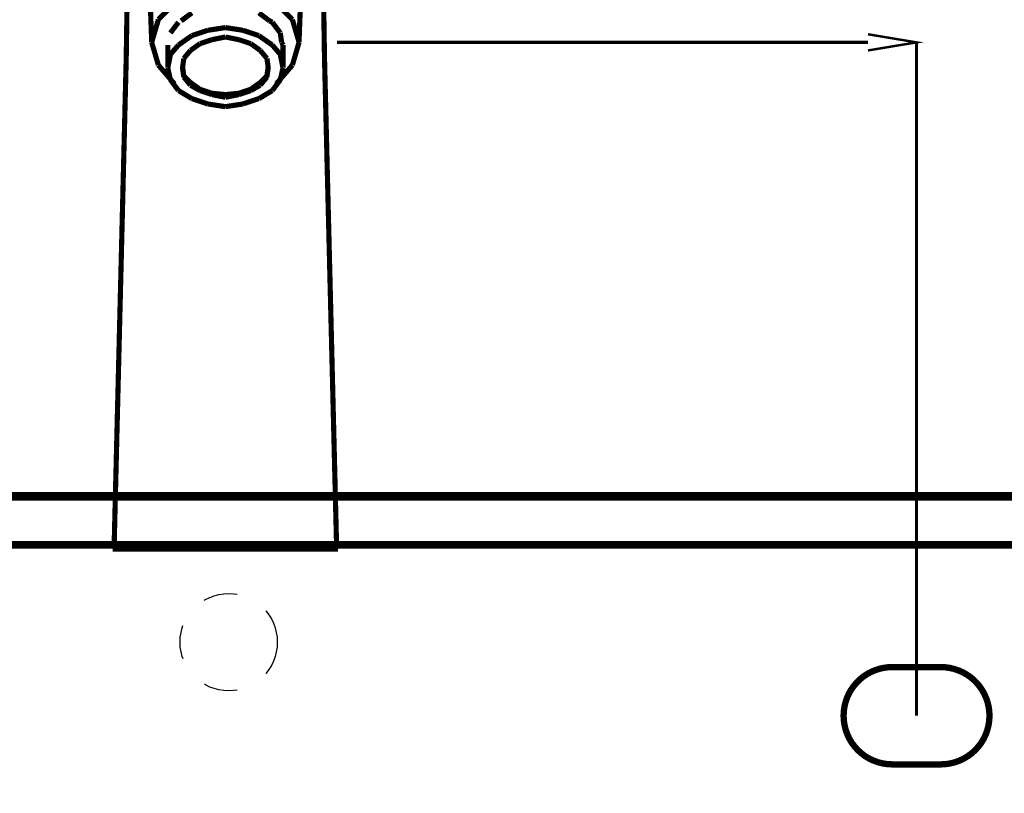
# Model space of a CAD drawing. Extents: x 61 to 478, y -279 to -11.
# Drawn here: x 338 to 358, y -157 to -141 of the extents above; entities that cross this region are included whole.
import ezdxf

# ---------------------------------------------------------------- set-up
doc = ezdxf.new("R2010")
doc.units = 0
for name, pattern in [('AIGENLINE069', [1.2582, 0.6291, -0.6291]), ('AIGENLINE079', [1.3958, 0.6979, -0.6979]), ('AIGENLINE080', [1.249, 0.6245, -0.6245]), ('AIGENLINE081', [1.0374, 0.5187, -0.5187])]:
    doc.linetypes.add(name, pattern=pattern)
for name, color, linetype in [('LAYER_20', 7, 'CONTINUOUS'), ('LAYER_31', 7, 'CONTINUOUS'), ('LAYER_33', 7, 'CONTINUOUS')]:
    doc.layers.add(name, color=color, linetype=linetype)

# ---------------------------------------------------------------- blocks, each defined once
blk = doc.blocks.new('AIGNBL1401004E')
at = {"layer": 'LAYER_20', "const_width": 0.1764}
blk.add_lwpolyline([(382.7887, -163.0922), (312.7892, -163.0922), (312.7892, -150.5924), (382.7887, -150.5924), (382.7887, -163.0926)], dxfattribs=at)
at = {"layer": 'LAYER_20', "linetype": 'AIGENLINE069', "const_width": 0.1552, "flags": 128}
blk.add_lwpolyline([(381.4796, -150.5927), (313.9695, -150.6096)], dxfattribs=at)
at = {"layer": 'LAYER_20', "linetype": 'AIGENLINE080', "const_width": 0.1552, "flags": 128}
blk.add_lwpolyline([(370.0046, -151.5921), (314.201, -151.5921)], dxfattribs=at)
at = {"layer": 'LAYER_20', "linetype": 'AIGENLINE079'}
blk.add_circle((342.1393, -153.5924), 1.0003, dxfattribs=at)
blk = doc.blocks.new('AIGNBL1F0202FE')
at = {"layer": 'LAYER_31', "const_width": 0.1058}
blk.add_lwpolyline([(341.7958, -141.2024), (342.0715, -141.1473)], dxfattribs=at)
blk = doc.blocks.new('AIGNBL1F0202FF')
at = {"layer": 'LAYER_31', "const_width": 0.1058}
blk.add_lwpolyline([(342.0715, -141.1473), (342.347, -141.2024)], dxfattribs=at)
blk = doc.blocks.new('AIGNBL1F020300')
at = {"layer": 'LAYER_31', "const_width": 0.1058}
blk.add_lwpolyline([(342.347, -141.2024), (342.5951, -141.2851)], dxfattribs=at)
blk = doc.blocks.new('AIGNBL1F020301')
at = {"layer": 'LAYER_31', "const_width": 0.1058}
blk.add_lwpolyline([(342.5951, -141.2851), (342.788, -141.4229)], dxfattribs=at)
blk = doc.blocks.new('AIGNBL1F020302')
at = {"layer": 'LAYER_31', "const_width": 0.1058}
blk.add_lwpolyline([(342.788, -141.4229), (342.9258, -141.5882)], dxfattribs=at)
blk = doc.blocks.new('AIGNBL1F020303')
at = {"layer": 'LAYER_31', "const_width": 0.1058}
blk.add_lwpolyline([(342.9258, -141.5882), (342.9534, -141.7812)], dxfattribs=at)
blk = doc.blocks.new('AIGNBL1F020304')
at = {"layer": 'LAYER_31', "const_width": 0.1058}
blk.add_lwpolyline([(342.9534, -141.7812), (342.9258, -141.9741)], dxfattribs=at)
blk = doc.blocks.new('AIGNBL1F020305')
at = {"layer": 'LAYER_31', "const_width": 0.1058}
blk.add_lwpolyline([(342.9258, -141.9741), (342.788, -142.1395)], dxfattribs=at)
blk = doc.blocks.new('AIGNBL1F020306')
at = {"layer": 'LAYER_31', "const_width": 0.1058}
blk.add_lwpolyline([(342.788, -142.1395), (342.5951, -142.2497)], dxfattribs=at)
blk = doc.blocks.new('AIGNBL1F020307')
at = {"layer": 'LAYER_31', "const_width": 0.1058}
blk.add_lwpolyline([(342.5951, -142.2497), (342.347, -142.3324)], dxfattribs=at)
blk = doc.blocks.new('AIGNBL1F020308')
at = {"layer": 'LAYER_31', "const_width": 0.1058}
blk.add_lwpolyline([(342.347, -142.3324), (342.0715, -142.3875)], dxfattribs=at)
blk = doc.blocks.new('AIGNBL1F020309')
at = {"layer": 'LAYER_31', "const_width": 0.1058}
blk.add_lwpolyline([(342.0715, -142.3875), (341.7958, -142.3324)], dxfattribs=at)
blk = doc.blocks.new('AIGNBL1F02030A')
at = {"layer": 'LAYER_31', "const_width": 0.1058}
blk.add_lwpolyline([(341.7958, -142.3324), (341.5478, -142.2497)], dxfattribs=at)
blk = doc.blocks.new('AIGNBL1F02030B')
at = {"layer": 'LAYER_31', "const_width": 0.1058}
blk.add_lwpolyline([(341.5478, -142.2497), (341.3549, -142.1395)], dxfattribs=at)
blk = doc.blocks.new('AIGNBL1F02030C')
at = {"layer": 'LAYER_31', "const_width": 0.1058}
blk.add_lwpolyline([(341.3549, -142.1395), (341.2171, -141.9741)], dxfattribs=at)
blk = doc.blocks.new('AIGNBL1F02030D')
at = {"layer": 'LAYER_31', "const_width": 0.1058}
blk.add_lwpolyline([(341.2171, -141.9741), (341.1895, -141.7812)], dxfattribs=at)
blk = doc.blocks.new('AIGNBL1F02030E')
at = {"layer": 'LAYER_31', "const_width": 0.1058}
blk.add_lwpolyline([(341.1895, -141.7812), (341.2171, -141.5882)], dxfattribs=at)
blk = doc.blocks.new('AIGNBL1F02030F')
at = {"layer": 'LAYER_31', "const_width": 0.1058}
blk.add_lwpolyline([(341.2171, -141.5882), (341.3549, -141.4229)], dxfattribs=at)
blk = doc.blocks.new('AIGNBL1F020310')
at = {"layer": 'LAYER_31', "const_width": 0.1058}
blk.add_lwpolyline([(341.3549, -141.4229), (341.5478, -141.2851)], dxfattribs=at)
blk = doc.blocks.new('AIGNBL1F020311')
at = {"layer": 'LAYER_31', "const_width": 0.1058}
blk.add_lwpolyline([(341.5478, -141.2851), (341.7958, -141.2024)], dxfattribs=at)
blk = doc.blocks.new('AIGNBL1F020312')
at = {"layer": 'LAYER_31', "const_width": 0.1058}
blk.add_lwpolyline([(340.8863, -141.3127), (340.8863, -141.6985)], dxfattribs=at)
blk = doc.blocks.new('AIGNBL1F020313')
at = {"layer": 'LAYER_31', "const_width": 0.1058}
blk.add_lwpolyline([(343.2565, -141.6985), (343.2565, -141.3127)], dxfattribs=at)
blk = doc.blocks.new('AIGNBL1F020314')
at = {"layer": 'LAYER_31', "const_width": 0.1058}
blk.add_lwpolyline([(342.0715, -140.9544), (341.7131, -141.0095)], dxfattribs=at)
blk = doc.blocks.new('AIGNBL1F020315')
at = {"layer": 'LAYER_31', "const_width": 0.1058}
blk.add_lwpolyline([(342.4297, -141.0095), (342.0715, -140.9544)], dxfattribs=at)
blk = doc.blocks.new('AIGNBL1F020316')
at = {"layer": 'LAYER_31', "const_width": 0.1058}
blk.add_lwpolyline([(342.7605, -141.1197), (342.4297, -141.0095)], dxfattribs=at)
blk = doc.blocks.new('AIGNBL1F020317')
at = {"layer": 'LAYER_31', "const_width": 0.1058}
blk.add_lwpolyline([(343.0361, -141.3127), (342.7605, -141.1197)], dxfattribs=at)
blk = doc.blocks.new('AIGNBL1F020318')
at = {"layer": 'LAYER_31', "const_width": 0.1058}
blk.add_lwpolyline([(343.2014, -141.5056), (343.0361, -141.3127)], dxfattribs=at)
blk = doc.blocks.new('AIGNBL1F020319')
at = {"layer": 'LAYER_31', "const_width": 0.1058}
blk.add_lwpolyline([(343.2565, -141.7812), (343.2565, -141.6985)], dxfattribs=at)
blk = doc.blocks.new('AIGNBL1F02031A')
at = {"layer": 'LAYER_31', "const_width": 0.1058}
blk.add_lwpolyline([(343.2565, -141.7812), (343.2014, -141.5056)], dxfattribs=at)
blk = doc.blocks.new('AIGNBL1F02031B')
at = {"layer": 'LAYER_31', "const_width": 0.1058}
blk.add_lwpolyline([(343.2014, -142.0292), (343.2565, -141.7812)], dxfattribs=at)
blk = doc.blocks.new('AIGNBL1F02031C')
at = {"layer": 'LAYER_31', "const_width": 0.1058}
blk.add_lwpolyline([(343.0361, -142.2497), (343.2014, -142.0292)], dxfattribs=at)
blk = doc.blocks.new('AIGNBL1F02031D')
at = {"layer": 'LAYER_31', "const_width": 0.1058}
blk.add_lwpolyline([(342.7605, -142.4151), (343.0361, -142.2497)], dxfattribs=at)
blk = doc.blocks.new('AIGNBL1F02031E')
at = {"layer": 'LAYER_31', "const_width": 0.1058}
blk.add_lwpolyline([(342.4297, -142.5253), (342.7605, -142.4151)], dxfattribs=at)
blk = doc.blocks.new('AIGNBL1F02031F')
at = {"layer": 'LAYER_31', "const_width": 0.1058}
blk.add_lwpolyline([(342.0715, -142.5804), (342.4297, -142.5253)], dxfattribs=at)
blk = doc.blocks.new('AIGNBL1F020320')
at = {"layer": 'LAYER_31', "const_width": 0.1058}
blk.add_lwpolyline([(341.7131, -142.5253), (342.0715, -142.5804)], dxfattribs=at)
blk = doc.blocks.new('AIGNBL1F020321')
at = {"layer": 'LAYER_31', "const_width": 0.1058}
blk.add_lwpolyline([(341.3824, -142.4151), (341.7131, -142.5253)], dxfattribs=at)
blk = doc.blocks.new('AIGNBL1F020322')
at = {"layer": 'LAYER_31', "const_width": 0.1058}
blk.add_lwpolyline([(341.1068, -142.2497), (341.3824, -142.4151)], dxfattribs=at)
blk = doc.blocks.new('AIGNBL1F020323')
at = {"layer": 'LAYER_31', "const_width": 0.1058}
blk.add_lwpolyline([(340.9414, -142.0292), (341.1068, -142.2497)], dxfattribs=at)
blk = doc.blocks.new('AIGNBL1F020324')
at = {"layer": 'LAYER_31', "const_width": 0.1058}
blk.add_lwpolyline([(340.8863, -141.7812), (340.9414, -142.0292)], dxfattribs=at)
blk = doc.blocks.new('AIGNBL1F020325')
at = {"layer": 'LAYER_31', "const_width": 0.1058}
blk.add_lwpolyline([(340.8863, -141.6985), (340.8863, -141.7812)], dxfattribs=at)
blk = doc.blocks.new('AIGNBL1F020326')
at = {"layer": 'LAYER_31', "const_width": 0.1058}
blk.add_lwpolyline([(340.9414, -141.5056), (340.8863, -141.7812)], dxfattribs=at)
blk = doc.blocks.new('AIGNBL1F020327')
at = {"layer": 'LAYER_31', "const_width": 0.1058}
blk.add_lwpolyline([(341.1068, -141.3127), (340.9414, -141.5056)], dxfattribs=at)
blk = doc.blocks.new('AIGNBL1F020328')
at = {"layer": 'LAYER_31', "const_width": 0.1058}
blk.add_lwpolyline([(341.3824, -141.1197), (341.1068, -141.3127)], dxfattribs=at)
blk = doc.blocks.new('AIGNBL1F020329')
at = {"layer": 'LAYER_31', "const_width": 0.1058}
blk.add_lwpolyline([(341.7131, -141.0095), (341.3824, -141.1197)], dxfattribs=at)
blk = doc.blocks.new('AIGNBL1F02032A')
at = {"layer": 'LAYER_31', "const_width": 0.1058}
blk.add_lwpolyline([(342.9258, -141.9466), (342.9534, -141.7536)], dxfattribs=at)
blk = doc.blocks.new('AIGNBL1F02032B')
at = {"layer": 'LAYER_31', "const_width": 0.1058}
blk.add_lwpolyline([(342.788, -142.0844), (342.9258, -141.9466)], dxfattribs=at)
blk = doc.blocks.new('AIGNBL1F02032C')
at = {"layer": 'LAYER_31', "const_width": 0.1058}
blk.add_lwpolyline([(342.5951, -142.2221), (342.788, -142.0844)], dxfattribs=at)
blk = doc.blocks.new('AIGNBL1F02032D')
at = {"layer": 'LAYER_31', "const_width": 0.1058}
blk.add_lwpolyline([(342.347, -142.3048), (342.5951, -142.2221)], dxfattribs=at)
blk = doc.blocks.new('AIGNBL1F02032E')
at = {"layer": 'LAYER_31', "const_width": 0.1058}
blk.add_lwpolyline([(342.0715, -142.3324), (342.347, -142.3048)], dxfattribs=at)
blk = doc.blocks.new('AIGNBL1F02032F')
at = {"layer": 'LAYER_31', "const_width": 0.1058}
blk.add_lwpolyline([(341.7958, -142.3048), (342.0715, -142.3324)], dxfattribs=at)
blk = doc.blocks.new('AIGNBL1F020330')
at = {"layer": 'LAYER_31', "const_width": 0.1058}
blk.add_lwpolyline([(341.5478, -142.2221), (341.7958, -142.3048)], dxfattribs=at)
blk = doc.blocks.new('AIGNBL1F020331')
at = {"layer": 'LAYER_31', "const_width": 0.1058}
blk.add_lwpolyline([(341.3549, -142.0844), (341.5478, -142.2221)], dxfattribs=at)
blk = doc.blocks.new('AIGNBL1F020332')
at = {"layer": 'LAYER_31', "const_width": 0.1058}
blk.add_lwpolyline([(341.2171, -141.9466), (341.3549, -142.0844)], dxfattribs=at)
blk = doc.blocks.new('AIGNBL1F020333')
at = {"layer": 'LAYER_31', "const_width": 0.1058}
blk.add_lwpolyline([(341.1895, -141.7536), (341.2171, -141.9466)], dxfattribs=at)
blk = doc.blocks.new('AIGNBL1F020334')
at = {"layer": 'LAYER_31', "const_width": 0.1058}
blk.add_lwpolyline([(344.1109, -141.5882), (344.0834, -139.8244)], dxfattribs=at)
blk = doc.blocks.new('AIGNBL1F020335')
at = {"layer": 'LAYER_31', "const_width": 0.1058}
blk.add_lwpolyline([(340.0595, -139.8244), (340.0319, -141.5882)], dxfattribs=at)
blk = doc.blocks.new('AIGNBL1F020337')
at = {"layer": 'LAYER_31', "const_width": 0.1058}
blk.add_lwpolyline([(342.6502, -151.6755), (343.229, -151.6755)], dxfattribs=at)
blk = doc.blocks.new('AIGNBL1F020338')
at = {"layer": 'LAYER_31', "const_width": 0.1058}
blk.add_lwpolyline([(344.3866, -151.6755), (344.359, -151.5928)], dxfattribs=at)
blk = doc.blocks.new('AIGNBL1F020339')
at = {"layer": 'LAYER_31', "const_width": 0.1058}
blk.add_lwpolyline([(344.3039, -151.6755), (344.3866, -151.6755)], dxfattribs=at)
blk = doc.blocks.new('AIGNBL1F02033A')
at = {"layer": 'LAYER_31', "const_width": 0.1058}
blk.add_lwpolyline([(343.6975, -151.6755), (344.0558, -151.6755)], dxfattribs=at)
blk = doc.blocks.new('AIGNBL1F02033B')
at = {"layer": 'LAYER_31', "const_width": 0.1058}
blk.add_lwpolyline([(342.0715, -151.6755), (342.6502, -151.6755)], dxfattribs=at)
blk = doc.blocks.new('AIGNBL1F02033C')
at = {"layer": 'LAYER_31', "const_width": 0.1058}
blk.add_lwpolyline([(344.0558, -151.6755), (344.3039, -151.6755)], dxfattribs=at)
blk = doc.blocks.new('AIGNBL1F02033D')
at = {"layer": 'LAYER_31', "const_width": 0.1058}
blk.add_lwpolyline([(343.229, -151.6755), (343.6975, -151.6755)], dxfattribs=at)
blk = doc.blocks.new('AIGNBL1F02033E')
at = {"layer": 'LAYER_31', "const_width": 0.1058}
blk.add_lwpolyline([(340.9139, -151.6755), (341.4927, -151.6755)], dxfattribs=at)
blk = doc.blocks.new('AIGNBL1F02033F')
at = {"layer": 'LAYER_31', "const_width": 0.1058}
blk.add_lwpolyline([(339.7839, -151.5928), (339.7564, -151.6755)], dxfattribs=at)
blk = doc.blocks.new('AIGNBL1F020340')
at = {"layer": 'LAYER_31', "const_width": 0.1058}
blk.add_lwpolyline([(339.7564, -151.6755), (339.839, -151.6755)], dxfattribs=at)
blk = doc.blocks.new('AIGNBL1F020341')
at = {"layer": 'LAYER_31', "const_width": 0.1058}
blk.add_lwpolyline([(340.0871, -151.6755), (340.4454, -151.6755)], dxfattribs=at)
blk = doc.blocks.new('AIGNBL1F020342')
at = {"layer": 'LAYER_31', "const_width": 0.1058}
blk.add_lwpolyline([(341.4927, -151.6755), (342.0715, -151.6755)], dxfattribs=at)
blk = doc.blocks.new('AIGNBL1F020343')
at = {"layer": 'LAYER_31', "const_width": 0.1058}
blk.add_lwpolyline([(339.839, -151.6755), (340.0871, -151.6755)], dxfattribs=at)
blk = doc.blocks.new('AIGNBL1F020344')
at = {"layer": 'LAYER_31', "const_width": 0.1058}
blk.add_lwpolyline([(340.4454, -151.6755), (340.9139, -151.6755)], dxfattribs=at)
blk = doc.blocks.new('AIGNBL1F020353')
at = {"layer": 'LAYER_31', "const_width": 0.1058}
blk.add_lwpolyline([(343.1187, -142.1119), (343.4495, -141.7261)], dxfattribs=at)
blk = doc.blocks.new('AIGNBL1F020354')
at = {"layer": 'LAYER_31', "const_width": 0.1058}
blk.add_lwpolyline([(343.4495, -141.7261), (343.5873, -141.2575)], dxfattribs=at)
blk = doc.blocks.new('AIGNBL1F020355')
at = {"layer": 'LAYER_31', "const_width": 0.1058}
blk.add_lwpolyline([(343.5873, -141.2575), (343.5873, -141.23)], dxfattribs=at)
blk = doc.blocks.new('AIGNBL1F020356')
at = {"layer": 'LAYER_31', "const_width": 0.1058}
blk.add_lwpolyline([(343.5873, -141.2575), (343.4495, -140.789)], dxfattribs=at)
blk = doc.blocks.new('AIGNBL1F020359')
at = {"layer": 'LAYER_31', "const_width": 0.1058}
blk.add_lwpolyline([(343.1187, -140.4583), (343.4495, -140.789)], dxfattribs=at)
blk = doc.blocks.new('AIGNBL1F02035A')
at = {"layer": 'LAYER_31', "const_width": 0.1058}
blk.add_lwpolyline([(340.6934, -141.7261), (341.0241, -142.1119)], dxfattribs=at)
blk = doc.blocks.new('AIGNBL1F02035B')
at = {"layer": 'LAYER_31', "const_width": 0.1058}
blk.add_lwpolyline([(340.5556, -141.2575), (340.6934, -141.7261)], dxfattribs=at)
blk = doc.blocks.new('AIGNBL1F02035C')
at = {"layer": 'LAYER_31', "const_width": 0.1058}
blk.add_lwpolyline([(340.5556, -141.2575), (340.6934, -140.789)], dxfattribs=at)
blk = doc.blocks.new('AIGNBL1F02035D')
at = {"layer": 'LAYER_31', "const_width": 0.1058}
blk.add_lwpolyline([(340.5556, -141.23), (340.5556, -141.2575)], dxfattribs=at)
blk = doc.blocks.new('AIGNBL1F020360')
at = {"layer": 'LAYER_31', "const_width": 0.1058}
blk.add_lwpolyline([(341.0241, -140.4583), (340.6934, -140.789)], dxfattribs=at)
blk = doc.blocks.new('AIGNBL1F020363')
at = {"layer": 'LAYER_31', "const_width": 0.1058}
blk.add_lwpolyline([(340.0319, -141.5882), (339.7839, -151.5928)], dxfattribs=at)
blk = doc.blocks.new('AIGNBL1F020364')
at = {"layer": 'LAYER_31', "const_width": 0.1058}
blk.add_lwpolyline([(344.359, -151.5928), (344.1109, -141.5882)], dxfattribs=at)
blk = doc.blocks.new('AIGNBL1F020367')
at = {"layer": 'LAYER_31', "const_width": 0.1058}
blk.add_lwpolyline([(340.4454, -138.3085), (340.5556, -141.23)], dxfattribs=at)
blk = doc.blocks.new('AIGNBL1F020374')
at = {"layer": 'LAYER_31', "const_width": 0.1058}
blk.add_lwpolyline([(343.5873, -141.23), (343.6975, -138.3085)], dxfattribs=at)
blk = doc.blocks.new('AIGNBL1F0203DD')
at = {"layer": 'LAYER_31', "const_width": 0.1058}
blk.add_lwpolyline([(343.2014, -141.0646), (343.229, -141.2575)], dxfattribs=at)
blk = doc.blocks.new('AIGNBL1F0203DE')
at = {"layer": 'LAYER_31', "const_width": 0.1058}
blk.add_lwpolyline([(343.229, -141.2575), (343.2565, -141.3127)], dxfattribs=at)
blk = doc.blocks.new('AIGNBL1F0203E0')
at = {"layer": 'LAYER_31', "const_width": 0.1058}
blk.add_lwpolyline([(341.1068, -140.8441), (340.9414, -141.0646)], dxfattribs=at)
blk = doc.blocks.new('AIGNBL1F0203E1')
at = {"layer": 'LAYER_31', "const_width": 0.1058}
blk.add_lwpolyline([(342.7605, -140.6512), (342.981, -140.8165)], dxfattribs=at)
blk = doc.blocks.new('AIGNBL1F0203E2')
at = {"layer": 'LAYER_31', "const_width": 0.1058}
blk.add_lwpolyline([(342.981, -140.8165), (343.0361, -140.8441)], dxfattribs=at)
blk = doc.blocks.new('AIGNBL1F0203E3')
at = {"layer": 'LAYER_31', "const_width": 0.1058}
blk.add_lwpolyline([(341.1619, -140.8165), (341.3824, -140.6512)], dxfattribs=at)
blk = doc.blocks.new('AIGNBL1F0203E4')
at = {"layer": 'LAYER_31', "const_width": 0.1058}
blk.add_lwpolyline([(343.0361, -140.8441), (343.2014, -141.0646)], dxfattribs=at)
blk = doc.blocks.new('AIGNBL1F0102FD')
at = {"layer": 'LAYER_31'}
for name in ['AIGNBL1F020367', 'AIGNBL1F020374', 'AIGNBL1F020335', 'AIGNBL1F020334', 'AIGNBL1F020360', 'AIGNBL1F020359', 'AIGNBL1F02035C', 'AIGNBL1F0203E3', 'AIGNBL1F0203E1', 'AIGNBL1F0203E2', 'AIGNBL1F020356', 'AIGNBL1F0203E0', 'AIGNBL1F020329', 'AIGNBL1F020314', 'AIGNBL1F020315', 'AIGNBL1F020316', 'AIGNBL1F0203E4', 'AIGNBL1F020328', 'AIGNBL1F020311', 'AIGNBL1F0202FE', 'AIGNBL1F0202FF', 'AIGNBL1F020300', 'AIGNBL1F020317', 'AIGNBL1F0203DD', 'AIGNBL1F02035D', 'AIGNBL1F02035B', 'AIGNBL1F020312', 'AIGNBL1F020327', 'AIGNBL1F02030F', 'AIGNBL1F020310', 'AIGNBL1F020301', 'AIGNBL1F020302', 'AIGNBL1F020318', 'AIGNBL1F0203DE', 'AIGNBL1F020313', 'AIGNBL1F020354', 'AIGNBL1F020355', 'AIGNBL1F020363', 'AIGNBL1F020326', 'AIGNBL1F02030E', 'AIGNBL1F020303', 'AIGNBL1F02031A', 'AIGNBL1F020364', 'AIGNBL1F02035A', 'AIGNBL1F020325', 'AIGNBL1F020324', 'AIGNBL1F020333', 'AIGNBL1F02030D', 'AIGNBL1F02032A', 'AIGNBL1F020304', 'AIGNBL1F020353', 'AIGNBL1F02031B', 'AIGNBL1F020319', 'AIGNBL1F020323', 'AIGNBL1F020332', 'AIGNBL1F02030C', 'AIGNBL1F02032B', 'AIGNBL1F020305', 'AIGNBL1F02031C', 'AIGNBL1F020331', 'AIGNBL1F02030B', 'AIGNBL1F020330', 'AIGNBL1F02032D', 'AIGNBL1F02032C', 'AIGNBL1F020306', 'AIGNBL1F020322', 'AIGNBL1F020321', 'AIGNBL1F02030A', 'AIGNBL1F02032F', 'AIGNBL1F020309', 'AIGNBL1F02032E', 'AIGNBL1F020308', 'AIGNBL1F020307', 'AIGNBL1F02031E', 'AIGNBL1F02031D', 'AIGNBL1F020320', 'AIGNBL1F02031F', 'AIGNBL1F02033F', 'AIGNBL1F020340', 'AIGNBL1F020343', 'AIGNBL1F020341', 'AIGNBL1F020344', 'AIGNBL1F02033E', 'AIGNBL1F020342', 'AIGNBL1F02033B', 'AIGNBL1F020337', 'AIGNBL1F02033D', 'AIGNBL1F02033A', 'AIGNBL1F02033C', 'AIGNBL1F020339', 'AIGNBL1F020338']:
    blk.add_blockref(name, (0, 0), dxfattribs=at)
blk = doc.blocks.new('AIGNBL21010010')
at = {"layer": 'LAYER_33', "linetype": 'AIGENLINE081', "const_width": 0.1305, "flags": 128}
blk.add_lwpolyline([(356.7899, -156.105), (355.7897, -156.105, -0.4142129), (354.7894, -155.1044, -0.414241), (355.7897, -154.1046), (356.7899, -154.1046, -0.4142176), (357.7901, -155.1044, -0.4141895)], format="xyb", close=True, dxfattribs=at)

msp = doc.modelspace()

# ---------------------------------------------------------------- linework, layer by layer
at = {"layer": 'LAYER_33'}
for points, const_width in [([(355.2898, -141.4249), (356.2895, -141.2584), (355.2898, -141.0915)], 0.05), ([(355.2898, -141.258), (344.3704, -141.258)], 0.0635), ([(356.2895, -155.1048), (356.2895, -141.2402)], 0.0635)]:
    msp.add_lwpolyline(points, dxfattribs=dict(at, const_width=const_width))

# ---------------------------------------------------------------- block references
at = {"layer": 'LAYER_20'}
msp.add_blockref('AIGNBL1401004E', (0, 0), dxfattribs=at)
at = {"layer": 'LAYER_31'}
msp.add_blockref('AIGNBL1F0102FD', (0, 0), dxfattribs=at)
at = {"layer": 'LAYER_33'}
msp.add_blockref('AIGNBL21010010', (0, 0), dxfattribs=at)

doc.saveas('drawing.dxf')
